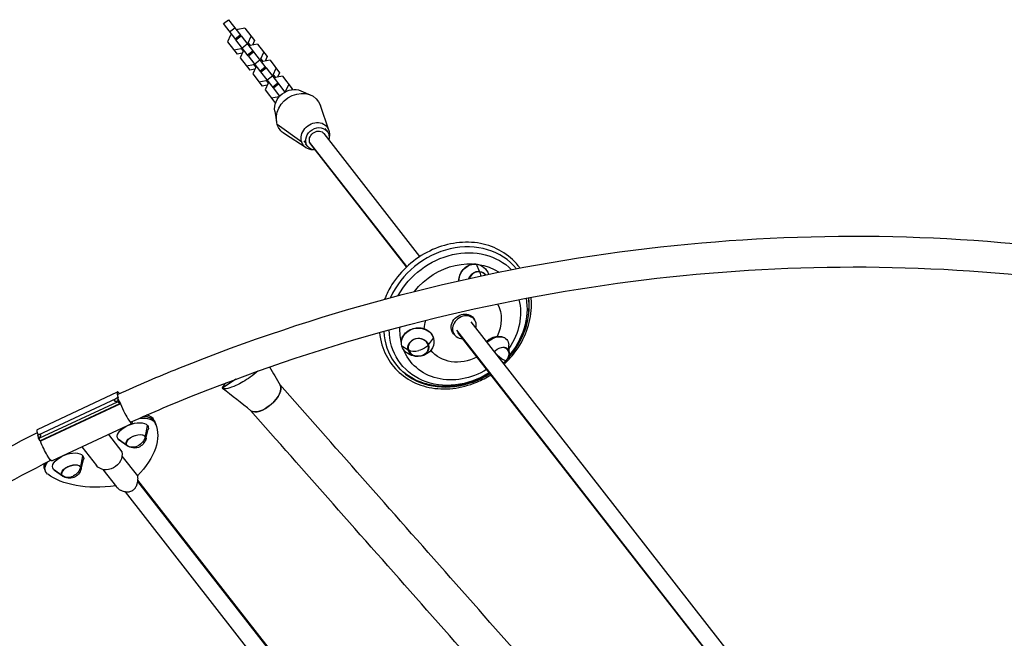
# Model space of a CAD drawing. Units: millimetres. Extents: x -6346 to 7741, y -10804 to 7558.
# Drawn here: x 3382 to 4597, y -1082 to -318 of the extents above; entities that cross this region are included whole.
import ezdxf

# ---------------------------------------------------------------- set-up
doc = ezdxf.new("R2010")
doc.units = ezdxf.units.MM
doc.header["$LTSCALE"] = 20
doc.layers.add('2d', color=230, linetype='Continuous')

msp = doc.modelspace()

# ---------------------------------------------------------------- linework, layer by layer
at = {"layer": '2d'}
for p, q in [((3633, -323.3), (3639.3, -318.4)), ((3648.3, -343), (3633, -323.3)), ((3639.3, -318.4), (3654.6, -338.1)), ((3641.9, -337.4), (3638.2, -345.6)), ((3640.7, -333.3), (3647, -328.3)), ((3643.2, -336.4), (3641.9, -337.4)), ((3647.5, -341.9), (3653.8, -337)), ((3648.5, -343.2), (3654.8, -338.2)), ((3650.8, -330.5), (3649.5, -331.5)), ((3659.6, -328.9), (3650.8, -330.5)), ((3654.8, -338.2), (3670.1, -357.9)), ((3659.6, -328.9), (3671.6, -344.2)), ((3663.7, -347), (3667.4, -338.8)), ((3638.2, -345.6), (3650.1, -360.9)), ((3663.8, -362.8), (3648.5, -343.2)), ((3656.2, -353.1), (3662.5, -348.2)), ((3662.4, -348), (3663.7, -347)), ((3663.7, -347), (3666.3, -350.3)), ((3666.3, -350.3), (3665, -351.3)), ((3675.1, -348.7), (3666.3, -350.3)), ((3671.6, -344.2), (3669, -349.8)), ((3675.1, -348.7), (3687.1, -364)), ((3646, -355.5), (3654.8, -353.9)), ((3656.2, -359.8), (3650.1, -360.9)), ((3657.4, -357.2), (3653.7, -365.4)), ((3654.8, -353.9), (3656.1, -352.9)), ((3654.8, -353.9), (3657.4, -357.2)), ((3658.7, -356.2), (3657.4, -357.2)), ((3663, -361.7), (3669.3, -356.8)), ((3663.9, -363), (3670.2, -358)), ((3679.3, -382.6), (3663.9, -363)), ((3670.2, -358), (3685.6, -377.7)), ((3679.2, -366.8), (3682.9, -358.6)), ((3687.1, -364), (3684.5, -369.6)), ((3653.7, -365.4), (3665.6, -380.7)), ((3661.4, -375.4), (3670.3, -373.7)), ((3670.3, -373.7), (3671.6, -372.7)), ((3670.3, -373.7), (3672.9, -377)), ((3671.7, -372.9), (3678, -368)), ((3674.2, -376), (3672.9, -377)), ((3677.9, -367.8), (3679.2, -366.8)), ((3678.5, -381.5), (3684.8, -376.6)), ((3679.2, -366.8), (3681.7, -370.1)), ((3681.7, -370.1), (3680.5, -371.1)), ((3690.6, -368.5), (3681.7, -370.1)), ((3690.6, -368.5), (3702.5, -383.8)), ((3671.7, -379.6), (3665.6, -380.7)), ((3672.9, -377), (3669.2, -385.2)), ((3669.2, -385.2), (3681.1, -400.5)), ((3679.4, -382.8), (3685.7, -377.9)), ((3694.8, -402.5), (3679.4, -382.8)), ((3685.7, -377.9), (3701.1, -397.5)), ((3687.2, -392.7), (3693.5, -387.8)), ((3693.4, -387.6), (3694.6, -386.6)), ((3694.6, -386.6), (3698.4, -378.4)), ((3694.6, -386.6), (3697.2, -389.9)), ((3706.1, -388.3), (3697.2, -389.9)), ((3702.5, -383.8), (3700, -389.4)), ((3706.1, -388.3), (3718, -403.6)), ((3676.9, -395.2), (3685.8, -393.6)), ((3687.2, -399.4), (3681.1, -400.5)), ((3688.3, -396.9), (3684.6, -405.1)), ((3685.8, -393.6), (3687.1, -392.6)), ((3685.8, -393.6), (3688.3, -396.9)), ((3689.6, -395.9), (3688.3, -396.9)), ((3693.9, -401.4), (3700.2, -396.4)), ((3694.9, -402.6), (3701.2, -397.7)), ((3697.2, -389.9), (3695.9, -390.9)), ((3701.2, -397.7), (3709, -407.7)), ((3710.1, -406.4), (3713.8, -398.2)), ((3684.6, -405.1), (3696.6, -420.4)), ((3702.7, -412.6), (3694.9, -402.6)), ((3701.3, -413.4), (3702.5, -412.4)), ((3702.7, -412.6), (3703.2, -412.1)), ((3708.5, -408), (3709, -407.6)), ((3708.8, -407.4), (3710.1, -406.4)), ((3710.1, -406.4), (3710.5, -406.9)), ((3718, -403.6), (3717.5, -404.8)), ((3728.6, -406.1), (3740.8, -411.4)), ((3692.4, -415), (3701.3, -413.4)), ((3697.8, -420.1), (3696.6, -420.4)), ((3701.3, -413.4), (3701.6, -413.9)), ((3763.3, -454.8), (3752.9, -424.4)), ((3696.4, -431.2), (3698.6, -444.3)), ((3729.8, -469.5), (3699.5, -447.8)), ((3735.3, -476.6), (3708.3, -459.2)), ((3875.8, -610.6), (3757.4, -459)), ((3761.1, -456.1), (3758.5, -452.8)), ((3735.2, -471.1), (3732.6, -467.8)), ((3737.1, -474.9), (3734.5, -471.6)), ((3859.7, -623.2), (3739.5, -469.4)), ((3859.3, -623.5), (3740.8, -472)), ((3949.4, -629), (3945.5, -620.1)), ((4390.4, -1269.3), (3939, -691.5)), ((3941.4, -686.4), (3942.9, -688.4)), ((4375, -1282.8), (3921.1, -701.8)), ((4374.9, -1283.5), (3922.5, -704.4)), ((3886.4, -719.8), (3892.5, -711.6)), ((3917, -705.5), (3918.5, -707.5)), ((3917, -705.5), (3918.5, -707.5)), ((3861.1, -726.1), (3853.5, -721.3)), ((3985.8, -729.3), (3985.5, -719.8)), ((3870.6, -734), (3868.1, -733.5)), ((3879.4, -732.9), (3881.7, -731.9)), ((3648.5, -762), (3631.8, -773.2)), ((3403.3, -824), (3502.1, -777.9)), ((3404.6, -830.7), (3500.8, -785.8)), ((3406.3, -834.6), (3502.1, -789.9)), ((3503.4, -787.4), (3502.3, -788)), ((3503, -784.9), (3502.6, -785)), ((3503.5, -787.4), (3502.6, -785)), ((3503.4, -787.4), (3503.4, -787.4)), ((3503.4, -787.4), (3503.6, -788.6)), ((3505.4, -791), (3503.4, -787.4)), ((3503.6, -788.6), (3503.4, -788.8)), ((3503.4, -788.8), (3503.6, -788.6)), ((3503.5, -787.4), (3504, -787.1)), ((3503.6, -788.6), (3503.6, -788.6)), ((3503.6, -788.6), (3505.8, -792.5)), ((3406.4, -838), (3505, -792)), ((3505.8, -792.5), (3407.1, -838.6)), ((3504.9, -790.9), (3504.6, -790.4)), ((3504.9, -791.3), (3504.6, -790.4)), ((3504.9, -791.3), (3504.9, -790.9)), ((3549.2, -817), (3547.7, -812.9)), ((3549.7, -818.3), (3548.2, -814.2)), ((3520.3, -816.8), (3421.5, -862.9)), ((3536.8, -832.7), (3539.3, -819.3)), ((3537.4, -835.9), (3540.2, -824.1)), ((3404.7, -833.5), (3403.8, -831.1)), ((3405.1, -833.3), (3404.7, -833.5)), ((3405.1, -833.3), (3404.7, -833.5)), ((3404.9, -834.7), (3404.7, -833.5)), ((3405.2, -834.6), (3404.9, -834.7)), ((3404.9, -834.7), (3405.2, -834.6)), ((3404.9, -834.7), (3404.9, -834.7)), ((3405.6, -836), (3404.9, -834.7)), ((3406.3, -838), (3405.5, -835.7)), ((3407.1, -838.6), (3406.7, -837.9)), ((3407.2, -832.4), (3407.2, -832.4)), ((3491, -830.5), (3507.6, -851.8)), ((3513.4, -843.7), (3503.1, -836.2)), ((3514.3, -844.5), (3504.4, -837.4)), ((3458.4, -845.7), (3476.3, -868.6)), ((3456.9, -870.1), (3459.4, -856.6)), ((3457.5, -873.2), (3460.3, -861.4)), ((3507.8, -857.1), (3526.8, -881.5)), ((3413.2, -875.5), (3411.7, -871.4)), ((3433.5, -881), (3423.2, -873.5)), ((3434.4, -881.8), (3424.6, -874.7)), ((3484.3, -873.6), (3501.1, -895)), ((3527.1, -886.9), (3979.9, -1466.5)), ((3527, -888.3), (3981.5, -1470.1)), ((3511.7, -901.3), (3963.4, -1479.4))]:
    msp.add_line(p, q, dxfattribs=at)
at = {"layer": '2d', "extrusion": (0, 0, -1)}
for centre, start, end in [((-3971.2, -730), 176.7606, 238.8101), ((-3873.4, -719.6), 240.77, 286.0665), ((-3523.1, -832.9), 192.0939, 307.1161), ((-3443.3, -870.2), 192.0939, 307.1161)]:
    msp.add_arc(centre, 14.2, start, end, dxfattribs=at)
for centre, major_axis, ratio, start_param, end_param in [((3726.2, -436.2), (23.2, 18.2), 0.851727, 3.434257, 6.570954), ((3717.5, -425), (17.7, 13.9), 0.851727, 3.576603, 5.848175), ((3726.2, -436.2), (23.2, 18.2), 0.851727, 2.853824, 3.434257), ((3746.5, -462.2), (14.6, 11.4), 0.851727, 3.434257, 6.57585), ((3749.1, -465.5), (12, 9.4), 0.851727, 3.466737, 6.608329), ((3749.1, -465.5), (8.27, 6.46), 0.851727, 3.466737, 6.283185), ((3749.1, -465.5), (12, 9.4), 0.851727, 0.325144, 0.811344), ((3746.5, -462.2), (14.6, 11.4), 0.851727, 0.292665, 0.826203), ((3746.5, -462.2), (14.6, 11.4), 0.851727, 2.31539, 3.434257), ((3749.1, -465.5), (12, 9.4), 0.851727, 2.330249, 3.466737), ((3749.1, -465.5), (8.27, 6.46), 0.851727, 3.141593, 3.466737), ((3922.9, -687.9), (70.8, 55.3), 0.851727, 4.246513, 6.184706), ((3925.5, -691.3), (62, 48.4), 0.851727, 4.434375, 5.999237), ((3942.6, -640), (7.3, 18.8), 0.914247, 4.340494, 6.039881), ((3947.5, -641.9), (4.7, 12.2), 0.914247, 4.689912, 6.039881), ((3942.6, -640), (7.3, 18.8), 0.914247, -0.243304, 0.854301), ((3945, -640.9), (1.5, 14.1), 0.393225, 0.588134, 1.074555), ((3947.5, -641.9), (4.7, 12.2), 0.914247, -0.243304, 0.508832), ((3922.9, -687.9), (70.8, 55.3), 0.851727, 0.422061, 1.34239), ((3925.5, -691.3), (62, 48.4), 0.851727, 0.349796, 1.217737), ((3920.2, -684.4), (74.9, 58.5), 0.851727, 0.475481, 0.483886), ((3928.6, -695.3), (39.6, 30.9), 0.851727, 0.135323, 1.05534), ((3928.6, -695.3), (39.6, 30.9), 0.851727, 3.783738, 4.012731), ((3929.2, -696), (12.4, 9.7), 0.851727, 2.963182, 6.461596), ((3922.9, -687.9), (70.8, 55.3), 0.851727, 1.687934, 3.720766), ((3925.5, -691.3), (62, 48.4), 0.851727, 3.499898, 3.795396), ((3873, -716.4), (20, 2.3), 0.864827, 2.992929, 6.134522), ((3873.8, -722.9), (13, 1.5), 0.864827, 2.992929, 6.134522), ((3873, -716.4), (20, 2.3), 0.864827, -0.148664, 1.222466), ((3968, -726.5), (14.9, 13.5), 0.676718, 4.696382, 6.808587), ((3873, -716.4), (20, 2.3), 0.864827, 1.919127, 2.992929), ((3925.5, -691.3), (62, 48.4), 0.851727, 1.704629, 3.395576), ((3873.8, -722.9), (13, 1.5), 0.864827, -0.148664, 2.992929), ((3873.4, -719.6), (13.6, 4), 0.496532, 0.567552, 1.656573), ((3928.6, -695.3), (39.6, 30.9), 0.851727, 1.781466, 3.136406), ((3974.5, -733.6), (9.66, 8.77), 0.676718, 4.605595, 7.270506), ((3971.2, -730), (-10.5, 9.5), 0.103306, 3.141593, 3.889844), ((3920.2, -684.4), (74.9, 58.5), 0.851727, 2.657707, 3.135117), ((3684.5, -784.4), (18.1, 16), 0.479211, 0.088245, 3.061437), ((3521.2, -827.7), (28.1, 10.5), 0.505827, -1.09222, -0.019866), ((3520.4, -825.7), (28.1, 10.5), 0.505827, -0.872798, -0.019866), ((3412.4, -843.5), (-9.1, 19.5), 0.136712, -0.80987, 0), ((3521.2, -827.7), (18.9, 7), 0.505827, 2.98244, 4.494634), ((3521.2, -827.7), (18.9, 7), 0.505827, 4.61184, 6.124033), ((3418.5, -867.1), (131.2, 48.8), 0.505827, -0.019866, 0.810129), ((3521.2, -827.7), (18.9, 7), 0.505827, -0.159152, 0.325699), ((3417.7, -865.1), (131.2, 48.8), 0.505827, -0.019866, 0), ((3412.4, -843.5), (-9.1, 19.5), 0.136712, 3.141593, 5.027237), ((3521.2, -827.7), (18.9, 7), 0.505827, 2.815894, 2.98244), ((3525.1, -838.2), (12.2, 4.5), 0.505827, 2.98244, 6.124033), ((3523.1, -832.9), (11.2, 8.7), 0.851733, 0.745742, 1.834763), ((3525.1, -838.2), (12.2, 4.5), 0.505827, -0.159152, 0.659423), ((3525.1, -838.2), (12.2, 4.5), 0.505827, 2.482169, 2.98244), ((3441.3, -865), (18.9, 7), 0.505827, 2.98244, 4.494634), ((3441.3, -865), (18.9, 7), 0.505827, 4.61184, 6.124033), ((3441.3, -865), (18.9, 7), 0.505827, -0.159152, 0.325699), ((3490.7, -857.4), (14.4, 11.2), 0.851733, 0.401385, 3.141593), ((3441.3, -865), (28.1, 10.5), 0.505827, 2.843154, 3.834101), ((3440.6, -863), (28.1, 10.5), 0.505827, 3.141593, 3.630971), ((3441.3, -865), (18.9, 7), 0.505827, 2.815894, 2.98244), ((3445.2, -875.5), (12.2, 4.5), 0.505827, 2.98244, 6.124033), ((3443.3, -870.2), (11.2, 8.7), 0.851733, 0.745742, 1.834763), ((3445.2, -875.5), (12.2, 4.5), 0.505827, -0.159152, 0.659423), ((3534.2, -813), (131.2, 48.8), 0.505827, 2.013786, 2.843154), ((3445.2, -875.5), (12.2, 4.5), 0.505827, 2.482169, 2.98244)]:
    msp.add_ellipse(centre, major_axis=major_axis, ratio=ratio, start_param=start_param, end_param=end_param, dxfattribs=at)
at = {"layer": '2d'}
for centre, major_axis, ratio, start_param, end_param in [((3920.8, -685.3), (74.9, 58.5), 0.851727, 0.016351, 2.120662), ((3947.5, -641.9), (4.5, 11.7), 0.914247, 0.243304, 1.570084), ((3947.5, -641.9), (4.5, 11.7), 0.914247, -0.485643, 0.243304), ((3920.8, -685.3), (74.9, 58.5), 0.851727, -1.39025, -0.464374), ((3930.7, -698), (12.2, 9.5), 0.851727, -0.826548, 3.96814), ((3930.7, -698), (12.2, 9.5), 0.851727, -0.826548, 3.96814), ((3920.8, -685.3), (74.9, 58.5), 0.851727, 2.606573, 4.601636), ((3873.8, -722.9), (12.5, 1.4), 0.864827, 0.148664, 3.290256), ((3873.4, -719.6), (13.6, 4), 0.496532, 3.537591, 4.626612), ((3873.8, -722.9), (12.5, 1.4), 0.864827, 3.290256, 4.262868), ((3873.8, -722.9), (12.5, 1.4), 0.864827, -1.121275, 0.148664), ((3974.5, -733.6), (9.29, 8.44), 0.676718, -0.501334, 1.683898), ((3971.2, -730), (-10.5, 9.5), 0.103306, 1.468197, 2.393342), ((3920.8, -685.3), (74.9, 58.5), 0.851727, -1.460044, -1.457363), ((3511.2, -797.3), (-9.1, 19.5), 0.136712, -0.51174, 0.814749), ((3684.5, -784.4), (18.1, 16), 0.478378, 3.226983, 6.18991), ((3511.2, -797.3), (-9.1, 19.5), 0.136712, 1.255948, 3.602333), ((3520.4, -825.7), (28.1, 10.5), 0.505827, 0.019866, 0.872798), ((3519.7, -823.7), (28.1, 10.5), 0.505827, 0.019866, 0.691747), ((3417, -863), (131.2, 48.8), 0.505827, 0, 0.019866), ((3417.7, -865.1), (131.2, 48.8), 0.505827, 0, 0.019866), ((3525.1, -838.2), (11.8, 4.4), 0.505827, 0.159152, 3.300745), ((3525.1, -838.2), (11.8, 4.4), 0.505827, -0.311615, 0.159152), ((3523.1, -832.9), (11.2, 8.7), 0.851733, 3.359401, 4.448422), ((3525.1, -838.2), (11.8, 4.4), 0.505827, 3.300745, 3.453208), ((3439.8, -861), (28.1, 10.5), 0.505827, 2.824181, 3.141593), ((3440.6, -863), (28.1, 10.5), 0.505827, 2.652215, 3.141593), ((3445.2, -875.5), (11.8, 4.4), 0.505827, 0.159152, 3.300745), ((3445.2, -875.5), (11.8, 4.4), 0.505827, -0.311615, 0.159152), ((3443.3, -870.2), (11.2, 8.7), 0.851733, 3.359401, 4.448422), ((3445.2, -875.5), (11.8, 4.4), 0.505827, 3.300745, 3.453208)]:
    msp.add_ellipse(centre, major_axis=major_axis, ratio=ratio, start_param=start_param, end_param=end_param, dxfattribs=at)
for points, knots in [([(3503.1, -780.4), (3527.8, -769.4), (3552.8, -758.7), (3746.7, -680.6), (3925.1, -632.8), (4285.4, -581.8), (4467.1, -578.7), (4817.6, -617.6), (4986.3, -659.5), (5140.8, -722.2)], [1.3737309, 1.3737309, 1.3737309, 1.3737309, 1.4191023, 1.4191023, 1.7224829, 1.7224829, 2.0258634, 2.0258634, 2.329244, 2.329244, 2.329244, 2.329244]), ([(3999.2, -624.9), (3997.8, -623), (3996.4, -621.2), (3988.9, -612.6), (3981.7, -607), (3965.4, -598.4), (3956.3, -595.4), (3937.2, -592.6), (3927.2, -592.8), (3907.2, -596.1), (3897.2, -599.3), (3878.3, -608.5), (3869.4, -614.4), (3853.6, -628.5), (3846.7, -636.6), (3837.5, -651.2), (3834.5, -657.2), (3832.1, -663.4)], [3.433983, 3.433983, 3.433983, 3.433983, 3.515993, 3.515993, 3.831312, 3.831312, 4.148509, 4.148509, 4.468593, 4.468593, 4.790635, 4.790635, 5.113511, 5.113511, 5.436528, 5.436528, 5.647253, 5.647253, 5.647253, 5.647253]), ([(3519.1, -814.8), (3545.4, -803.1), (3572, -791.9), (3760.5, -716.6), (3931.2, -670.9), (4275.9, -621), (4449.8, -616.9), (4785.7, -650.6), (4947.6, -688.5), (5096.5, -745.5)], [1.3740948, 1.3740948, 1.3740948, 1.3740948, 1.4231082, 1.4231082, 1.7184922, 1.7184922, 2.0138762, 2.0138762, 2.3092601, 2.3092601, 2.3092601, 2.3092601]), ([(3923.8, -640.6), (3923.9, -638.2), (3924.3, -635.8), (3926, -631.1), (3927.3, -628.7), (3930.6, -624.8), (3932.6, -623.2), (3937, -620.8), (3939.3, -620.1), (3943.3, -619.8), (3945, -619.9), (3946.6, -620.3)], [-97.38519, -97.38519, -97.38519, -97.38519, -90.167429, -90.167429, -82.161278, -82.161278, -74.288783, -74.288783, -66.494544, -66.494544, -61.111526, -61.111526, -61.111526, -61.111526]), ([(3979.8, -743.7), (3985.3, -738.4), (3990.4, -732.7), (4000.7, -718), (4005.5, -708.7), (4011.8, -689.6), (4013.4, -679.8), (4013.4, -667.1), (4013.3, -664), (4012.9, -661)], [2.002838, 2.002838, 2.002838, 2.002838, 2.2360219, 2.2360219, 2.5587452, 2.5587452, 2.8803469, 2.8803469, 2.9837201, 2.9837201, 2.9837201, 2.9837201]), ([(4009.6, -662.3), (4010.6, -671.5), (4010.1, -680.8), (4006.1, -699.5), (4002.5, -708.8), (3993.8, -724), (3989.2, -730.3), (3984, -736.1)], [3.3003343, 3.3003343, 3.3003343, 3.3003343, 3.6124664, 3.6124664, 3.9361591, 3.9361591, 4.1866611, 4.1866611, 4.1866611, 4.1866611]), ([(3853, -716), (3853, -714.3), (3853.3, -712.5), (3854.8, -708.7), (3856.1, -706.8), (3859.4, -703.4), (3861.5, -702), (3866.1, -699.9), (3868.6, -699.2), (3873.1, -698.7), (3875, -698.7), (3878.3, -699.1), (3879.8, -699.4), (3881.2, -699.8)], [-58.082234, -58.082234, -58.082234, -58.082234, -51.835383, -51.835383, -43.965568, -43.965568, -36.25215, -36.25215, -28.34877, -28.34877, -22.69252, -22.69252, -18.074776, -18.074776, -18.074776, -18.074776]), ([(3881.2, -699.8), (3883.3, -700.5), (3885.2, -701.5), (3888, -703.7), (3889.1, -704.7), (3890.6, -706.8), (3891.2, -707.8), (3892, -709.8), (3892.3, -710.7), (3892.5, -711.7)], [-36.080264, -36.080264, -36.080264, -36.080264, -29.157037, -29.157037, -24.076944, -24.076944, -20.087269, -20.087269, -16.720245, -16.720245, -16.720245, -16.720245]), ([(3957.8, -715.5), (3958.6, -714.7), (3959.4, -714.1), (3961.7, -712.5), (3963.2, -711.7), (3966.8, -710.1), (3968.9, -709.6), (3971, -709.3)], [-15.437182, -15.437182, -15.437182, -15.437182, -12.116012, -12.116012, -7.074975, -7.074975, -0.001449, -0.001449, -0.001449, -0.001449]), ([(3971, -709.3), (3971.3, -709.3), (3971.5, -709.3), (3973, -709.2), (3974.3, -709.2), (3977, -709.5), (3978.3, -709.9), (3979.9, -710.7), (3980.3, -710.9), (3980.6, -711.1)], [-108.162545, -108.162545, -108.162545, -108.162545, -107.425627, -107.425627, -102.888925, -102.888925, -97.447912, -97.447912, -95.554795, -95.554795, -95.554795, -95.554795]), ([(3828.8, -719.8), (3831.4, -728.6), (3835.6, -736.8), (3846.5, -751.1), (3853.3, -757.2), (3868.9, -766.8), (3877.7, -770.3), (3896.4, -774.2), (3906.4, -774.6), (3926.4, -772.4), (3936.4, -769.8), (3952, -763.2), (3957.8, -760.1), (3963.2, -756.6)], [0, 0, 0, 0, 0.316852, 0.316852, 0.632131, 0.632131, 0.94883, 0.94883, 1.268425, 1.268425, 1.590204, 1.590204, 1.789043, 1.789043, 1.789043, 1.789043]), ([(3675.5, -752.2), (3672.8, -754.6), (3669.6, -757.2), (3660.3, -763.8), (3654.1, -767.4), (3644.8, -771.6), (3641.4, -772.8), (3637.3, -773.8), (3635.9, -774), (3634, -774), (3633.4, -774), (3632.4, -773.7), (3632.1, -773.5), (3631.8, -773.2)], [-38.432096, -38.432096, -38.432096, -38.432096, -30.388593, -30.388593, -16.994313, -16.994313, -8.088931, -8.088931, -3.831908, -3.831908, -1.588823, -1.588823, 0, 0, 0, 0]), ([(3961.8, -754.8), (3959.2, -756.5), (3956.4, -758), (3944.5, -764.2), (3934.7, -767.7), (3914.9, -771.3), (3904.8, -771.7), (3888.9, -769.5), (3882.9, -768), (3877.1, -765.9)], [4.500375, 4.500375, 4.500375, 4.500375, 4.6017317, 4.6017317, 4.9355464, 4.9355464, 5.2651219, 5.2651219, 5.4741554, 5.4741554, 5.4741554, 5.4741554]), ([(3631.8, -773.2), (3631.8, -773.1), (3631.7, -773), (3631.7, -772.6), (3631.8, -772.4), (3632.1, -771.6), (3632.6, -770.9), (3634, -769.2), (3635.4, -767.8), (3637, -766.3)], [-53.407911, -53.407911, -53.407911, -53.407911, -52.126417, -52.126417, -50.730956, -50.730956, -47.387108, -47.387108, -41.585875, -41.585875, -41.585875, -41.585875]), ([(4235.2, -1371.7), (4202.8, -1334.9), (4168.6, -1296.2), (4097.9, -1216.1), (4061.5, -1174.7), (3987.7, -1091.2), (3950.5, -1049), (3876.8, -965.5), (3840.2, -924.2), (3769.5, -844.2), (3735.3, -805.5), (3702.9, -768.8)], [1.0727032, 1.0727032, 1.0727032, 1.0727032, 1.2717293, 1.2717293, 1.4714239, 1.4714239, 1.6711185, 1.6711185, 1.8708131, 1.8708131, 2.0697784, 2.0697784, 2.0697784, 2.0697784]), ([(3500.8, -785.8), (3500.6, -785.9), (3500.3, -786.1), (3499.8, -786.4), (3499.6, -786.6), (3499.2, -787.1), (3499, -787.3), (3498.6, -787.7), (3498.5, -787.9), (3498.4, -788.1), (3498.4, -788.2), (3498.3, -788.3), (3498.2, -788.4), (3498.2, -788.5), (3498.2, -788.6), (3498.2, -788.6), (3498.2, -788.7), (3498.3, -788.7), (3498.3, -788.8), (3498.4, -788.8), (3498.4, -788.8), (3498.6, -788.9), (3498.8, -788.9), (3499.3, -789.1), (3499.6, -789.1), (3500.3, -789.3), (3500.7, -789.4), (3501.4, -789.7), (3501.7, -789.8), (3502.1, -789.9)], [0, 0, 0, 0, 0.001086233, 0.001086233, 0.002172466, 0.002172466, 0.003258699, 0.003258699, 0.003801816, 0.003801816, 0.004073374, 0.004073374, 0.004344932, 0.004344932, 0.004480711, 0.004480711, 0.00461649, 0.00461649, 0.004752269, 0.004752269, 0.004888049, 0.004888049, 0.005431165, 0.005431165, 0.006517398, 0.006517398, 0.007603631, 0.007603631, 0.008689864, 0.008689864, 0.008689864, 0.008689864]), ([(4198.9, -1403.6), (4166.5, -1366.9), (4132.4, -1328.1), (4061.7, -1248), (4025.2, -1206.7), (3951.5, -1123.2), (3914.3, -1081), (3840.6, -997.5), (3804, -956.2), (3733.3, -876.2), (3699.1, -837.5), (3666.7, -800.8)], [1.0727624, 1.0727624, 1.0727624, 1.0727624, 1.2717293, 1.2717293, 1.4714239, 1.4714239, 1.6711185, 1.6711185, 1.8708131, 1.8708131, 2.069839, 2.069839, 2.069839, 2.069839]), ([(5113, -807.3), (5012.6, -931.3), (4891.4, -1045.1), (4669.3, -1205.1), (4578.3, -1260.5), (4482.7, -1309.2)], [0.8323432, 0.8323432, 0.8323432, 0.8323432, 1.1277229, 1.1277229, 1.3111697, 1.3111697, 1.3111697, 1.3111697]), ([(5163.1, -805.3), (5060.7, -937), (4935.6, -1057.8), (4701.8, -1229.9), (4602.9, -1290.7), (4498.9, -1343.6)], [0.8123388, 0.8123388, 0.8123388, 0.8123388, 1.1157233, 1.1157233, 1.3117969, 1.3117969, 1.3117969, 1.3117969]), ([(2739.3, -1365.7), (2841.6, -1234.2), (2966.6, -1113.6), (3200.4, -941.6), (3299.3, -880.8), (3403.4, -827.9)], [0.8123412, 0.8123412, 0.8123412, 0.8123412, 1.1157218, 1.1157218, 1.3120092, 1.3120092, 1.3120092, 1.3120092]), ([(3406.3, -834.6), (3406.4, -834.3), (3406.5, -834), (3406.8, -833.3), (3406.9, -833), (3407.2, -832.3), (3407.4, -832), (3407.6, -831.5), (3407.7, -831.4), (3407.8, -831.1), (3407.8, -831.1), (3407.8, -831), (3407.8, -831), (3407.8, -830.9), (3407.8, -830.8), (3407.8, -830.8), (3407.8, -830.8), (3407.7, -830.7), (3407.6, -830.7), (3407.4, -830.6), (3407.3, -830.6), (3407.1, -830.6), (3407, -830.6), (3406.5, -830.5), (3406.2, -830.5), (3405.7, -830.5), (3405.5, -830.5), (3405, -830.6), (3404.8, -830.6), (3404.6, -830.7)], [0, 0, 0, 0, 0.001085948, 0.001085948, 0.002171895, 0.002171895, 0.003257843, 0.003257843, 0.003800816, 0.003800816, 0.00393656, 0.00393656, 0.004072303, 0.004072303, 0.004208047, 0.004208047, 0.00434379, 0.00434379, 0.004615277, 0.004615277, 0.004886764, 0.004886764, 0.005429738, 0.005429738, 0.006515685, 0.006515685, 0.007601633, 0.007601633, 0.00868758, 0.00868758, 0.00868758, 0.00868758]), ([(2789.3, -1363.7), (2889.6, -1239.9), (3010.7, -1126.2), (3232.9, -966.3), (3324.2, -910.8), (3420, -862.1)], [0.8323403, 0.8323403, 0.8323403, 0.8323403, 1.1277243, 1.1277243, 1.3116256, 1.3116256, 1.3116256, 1.3116256]), ([(3526.8, -881.5), (3526.9, -882), (3527, -882.4), (3527.1, -883.4), (3527.2, -883.9), (3527.2, -885.4), (3527.2, -886.4), (3527, -887.9), (3526.9, -888.4), (3526.8, -889.4), (3526.7, -889.9), (3526.4, -890.9), (3526.3, -891.4), (3526, -892.4), (3525.8, -892.8), (3525.7, -893.3)], [0.00250557, 0.00250557, 0.00250557, 0.00250557, 0.00401959, 0.00401959, 0.00553361, 0.00553361, 0.00856165, 0.00856165, 0.01007567, 0.01007567, 0.01158969, 0.01158969, 0.01310371, 0.01310371, 0.01461773, 0.01461773, 0.01461773, 0.01461773]), ([(3509.7, -900.8), (3508.7, -900.5), (3507.8, -900.1), (3506.4, -899.4), (3506, -899.2), (3505.1, -898.6), (3504.7, -898.4), (3503.5, -897.5), (3502.7, -896.8), (3501.7, -895.8), (3501.4, -895.4), (3501.1, -895.1), (3501.1, -895), (3501.1, -895)], [0, 0, 0, 0, 0.00303683, 0.00303683, 0.00455524, 0.00455524, 0.00607365, 0.00607365, 0.00911048, 0.00911048, 0.01062889, 0.01062889, 0.01070089, 0.01070089, 0.01070089, 0.01070089]), ([(3525.7, -893.3), (3525.4, -894.1), (3525, -894.8), (3524.4, -895.9), (3524.2, -896.2), (3523.8, -896.9), (3523.5, -897.2), (3522.7, -898.1), (3522.1, -898.7), (3521.2, -899.4), (3520.8, -899.6), (3520.1, -900.1), (3519.8, -900.3), (3518.6, -900.8), (3517.9, -901.1), (3516.7, -901.3), (3516.2, -901.4), (3515.4, -901.5), (3515, -901.5), (3514.2, -901.5), (3513.8, -901.5), (3512.9, -901.5), (3512.5, -901.4), (3511.3, -901.2), (3510.5, -901), (3509.7, -900.8)], [0, 0, 0, 0, 0.00247627, 0.00247627, 0.00371441, 0.00371441, 0.00495254, 0.00495254, 0.00742881, 0.00742881, 0.00866695, 0.00866695, 0.00990509, 0.00990509, 0.01238136, 0.01238136, 0.01361949, 0.01361949, 0.01485763, 0.01485763, 0.01609576, 0.01609576, 0.0173339, 0.0173339, 0.01981017, 0.01981017, 0.01981017, 0.01981017])]:
    msp.add_open_spline(points, degree=3, knots=knots, dxfattribs=at)
for points in [[(3825.9, -704.5), (3826.4, -709.7), (3827.4, -714.8), (3828.8, -719.8)], [(3690.1, -747), (3694.4, -754.4), (3698.8, -761.8), (3703.2, -769.3)], [(3667.1, -801.1), (3655.3, -791.7), (3643.6, -782.5), (3632, -773.4)]]:
    msp.add_open_spline(points, degree=3, dxfattribs=at)
for points, weights in [([(3502.6, -785), (3502.4, -785.1), (3501.8, -785.4), (3500.8, -785.8)], [1, 0.950947737313, 0.950947737313, 1]), ([(3502.1, -789.9), (3503.2, -790.3), (3504.2, -791), (3505, -792)], [1, 0.964487803651, 0.964487803651, 1]), ([(3502.2, -787.9), (3502.9, -787.6), (3503.3, -787.4), (3503.5, -787.4)], [1, 0.967911913628, 0.967911913628, 1]), ([(3504.6, -790.4), (3504, -789.3), (3503.2, -788.5), (3502.2, -787.9)], [1, 0.967911913628, 0.967911913628, 1]), ([(3505, -792), (3505, -791.7), (3505, -791.5), (3504.9, -791.3)], [1, 0.997304902921, 0.997304902921, 1]), ([(3404.6, -830.7), (3404.1, -831), (3403.8, -831.1), (3403.8, -831.1)], [1, 0.96117814549, 0.953081405481, 0.975709779973]), ([(3404.7, -833.5), (3404.6, -833.5), (3404.7, -833.4), (3405.1, -833.2)], [1, 0.967911913628, 0.967911913628, 1]), ([(3405.1, -833.2), (3405.1, -834), (3405.2, -834.9), (3405.5, -835.7)], [1, 0.97615703931, 0.970030522283, 0.981620448919]), ([(3406.4, -838), (3406, -836.9), (3405.9, -835.7), (3406.3, -834.6)], [1, 0.964487803651, 0.964487803651, 1]), ([(3406.3, -838), (3406.4, -838), (3406.4, -838), (3406.4, -838)], [0.999174499789, 0.999413762411, 0.999688929148, 1])]:
    msp.add_rational_spline(points, weights, degree=3, dxfattribs=at)

doc.saveas('drawing.dxf')
